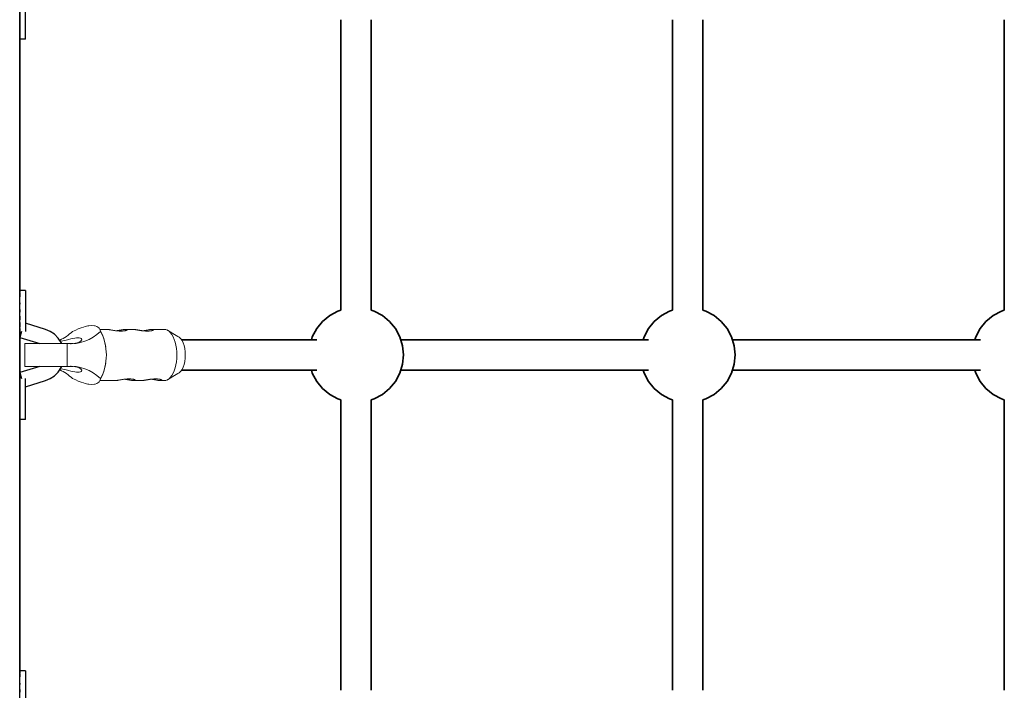
# Model space of a CAD drawing. Units: millimetres. Extents: x 2043 to 6937, y -2090 to 2110.
# Drawn here: x 4560 to 5078, y -266 to 86 of the extents above; entities that cross this region are included whole.
import ezdxf

# ---------------------------------------------------------------- set-up
doc = ezdxf.new("R2010")
doc.units = ezdxf.units.MM
doc.header["$LTSCALE"] = 5
doc.linetypes.add('AUSGEZOGEN', pattern=[0])
doc.layers.add('Layer30', color=7, linetype='Continuous')
doc.layers.add('VERDECKT', color=7, linetype='Continuous')

# ---------------------------------------------------------------- blocks, each defined once
blk = doc.blocks.new('Netz-Bügelbefestigung_nNn03')
at = {"layer": 'Layer30', "color": 7, "linetype": 'AUSGEZOGEN', "lineweight": 25}
for p, q in [((4563, -256.14), (4560, -256.14)), ((4560, -280.76), (4560, -256.14)), ((4563, -256.14), (4563, -277.58)), ((4573.51, -276.51), (4563, -273.31)), ((4560.95, -277.63), (4560, -280.76)), ((4560.53, -279.03), (4560, -279.03)), ((4576.06, -277.57), (4573.51, -276.51)), ((4578.36, -279.11), (4576.06, -277.57)), ((4580.31, -281.07), (4578.36, -279.11)), ((4560, -280.76), (4570.64, -284)), ((4581.84, -283.37), (4580.31, -281.07)), ((4582.1, -284), (4581.84, -283.37)), ((4570.64, -296), (4560, -299.24)), ((4560, -299.24), (4560, -323.86)), ((4560, -299.24), (4560.95, -302.37)), ((4578.33, -300.91), (4580.29, -298.96)), ((4580.29, -298.96), (4581.83, -296.66)), ((4581.83, -296.66), (4582.1, -296)), ((4560.53, -300.97), (4560, -300.97)), ((4563, -323.86), (4563, -302.42)), ((4563, -306.69), (4573.51, -303.49)), ((4573.51, -303.49), (4576.03, -302.44)), ((4576.03, -302.44), (4578.33, -300.91)), ((4563, -323.86), (4560, -323.86))]:
    blk.add_line(p, q, dxfattribs=at)
at = {"layer": 'Layer30', "color": 176, "linetype": 'AUSGEZOGEN', "lineweight": 18}
for p, q in [((4605.57, -276.5), (4602.16, -276.5)), ((4603.33, -279), (4602.33, -276.85)), ((4604.28, -281.36), (4603.33, -279)), ((4619.53, -276.5), (4616.04, -276.5)), ((4616.38, -276.91), (4616.42, -276.87)), ((4636.11, -276.5), (4630.01, -276.5)), ((4630.3, -276.96), (4630.38, -276.87)), ((4643.18, -280.19), (4637.4, -276.76)), ((4562.69, -284), (4562.69, -296)), ((4588.06, -284), (4562.69, -284)), ((4584.97, -284), (4584.97, -296)), ((4592.6, -282.18), (4592.6, -282.11)), ((4604.98, -284.05), (4604.28, -281.36)), ((4605.24, -285.6), (4604.98, -284.05)), ((4604.98, -295.95), (4605.24, -294.4)), ((4588.06, -296), (4562.69, -296)), ((4603.33, -301), (4604.28, -298.64)), ((4604.28, -298.64), (4604.98, -295.95)), ((4637.4, -303.24), (4643.18, -299.81)), ((4602.16, -303.5), (4609.93, -303.5)), ((4602.33, -303.15), (4603.33, -301)), ((4620.41, -303.5), (4623.9, -303.5)), ((4620.78, -303.13), (4620.77, -303.12)), ((4634.37, -303.5), (4636.11, -303.5)), ((4634.75, -303.13), (4634.73, -303.12))]:
    blk.add_line(p, q, dxfattribs=at)
for points in [[(4597.96, -274.44), (4596.36, -274.58), (4595.89, -274.66), (4594.5, -274.98), (4593.5, -275.29), (4592.28, -275.71), (4591.83, -275.88), (4590.82, -276.28), (4589.48, -276.85), (4587.87, -277.56)], [(4602.51, -277.56), (4602.33, -276.85), (4602.05, -276.28), (4601.75, -275.88), (4601.6, -275.71), (4601.09, -275.29), (4600.58, -274.98), (4599.71, -274.66), (4599.36, -274.58), (4597.96, -274.44)], [(4616.04, -276.5), (4616.27, -276.51), (4616.44, -276.54), (4616.47, -276.55), (4616.54, -276.59), (4616.58, -276.66), (4616.58, -276.68), (4616.56, -276.74), (4616.54, -276.76), (4616.48, -276.83), (4616.42, -276.87), (4616.16, -277.01), (4616.04, -277.06), (4615.66, -277.19), (4615.5, -277.23), (4614.98, -277.34), (4614.84, -277.36), (4614.16, -277.44), (4614.09, -277.44), (4613.26, -277.47), (4612.37, -277.44), (4612.28, -277.44), (4611.41, -277.36), (4611.21, -277.34), (4610.39, -277.23), (4610.1, -277.19), (4609.33, -277.06), (4609.04, -277.01), (4608.25, -276.87), (4608.01, -276.83), (4607.64, -276.76), (4607.51, -276.74), (4607.2, -276.68), (4607.04, -276.66), (4606.6, -276.59), (4606.28, -276.55), (4606.2, -276.54), (4605.86, -276.51), (4605.57, -276.5)], [(4616.04, -276.5), (4615.76, -276.51), (4615.41, -276.54), (4615.33, -276.55), (4615.01, -276.59), (4614.57, -276.66), (4614.41, -276.68), (4614.1, -276.74), (4613.97, -276.76), (4613.6, -276.83), (4613.37, -276.87), (4612.57, -277.01), (4612.29, -277.06), (4611.51, -277.19), (4611.22, -277.23), (4610.81, -277.29)], [(4630.01, -276.5), (4630.23, -276.51), (4630.4, -276.54), (4630.43, -276.55), (4630.51, -276.59), (4630.55, -276.66), (4630.54, -276.68), (4630.52, -276.74), (4630.51, -276.76), (4630.44, -276.83), (4630.38, -276.87), (4630.12, -277.01), (4630, -277.06), (4629.62, -277.19), (4629.46, -277.23), (4628.95, -277.34), (4628.8, -277.36), (4628.13, -277.44), (4628.05, -277.44), (4627.22, -277.47), (4626.33, -277.44), (4626.24, -277.44), (4625.37, -277.36), (4625.17, -277.34), (4624.35, -277.23), (4624.07, -277.19), (4623.29, -277.06), (4623.01, -277.01), (4622.21, -276.87), (4621.98, -276.83), (4621.6, -276.76), (4621.48, -276.74), (4621.17, -276.68), (4621, -276.66), (4620.56, -276.59), (4620.24, -276.55), (4620.16, -276.54), (4619.82, -276.51), (4619.53, -276.5)], [(4630.01, -276.5), (4629.72, -276.51), (4629.37, -276.54), (4629.3, -276.55), (4628.98, -276.59), (4628.54, -276.66), (4628.37, -276.68), (4628.06, -276.74), (4627.93, -276.76), (4627.56, -276.83), (4627.33, -276.87), (4626.53, -277.01), (4626.25, -277.06), (4625.47, -277.19), (4625.18, -277.23), (4624.77, -277.29)], [(4581.48, -282.82), (4581.72, -282.77), (4581.74, -282.77), (4584.42, -282.12), (4584.46, -282.11), (4585.09, -281.95), (4585.7, -281.8), (4586.92, -281.52), (4586.94, -281.51), (4588.04, -281.28), (4589.05, -281.1), (4589.07, -281.1), (4589.97, -280.99), (4590.73, -280.96), (4591.38, -280.99), (4591.91, -281.1), (4591.91, -281.1), (4592.3, -281.28), (4592.54, -281.51), (4592.54, -281.52), (4592.64, -281.8), (4592.64, -281.95), (4592.6, -282.11), (4592.59, -282.12), (4592.09, -282.77), (4592.08, -282.77), (4591.05, -283.37), (4591.01, -283.39), (4590.59, -283.54), (4590.31, -283.63), (4589.45, -283.84), (4589.42, -283.85), (4588.7, -283.96)], [(4586.87, -284.08), (4586.81, -284.08)], [(4581.48, -297.18), (4581.72, -297.23), (4581.74, -297.23), (4584.42, -297.88), (4584.46, -297.89), (4585.09, -298.05), (4585.7, -298.2), (4586.91, -298.48), (4586.94, -298.49), (4588.04, -298.72), (4589.05, -298.9), (4589.06, -298.9), (4589.97, -299.01), (4590.73, -299.04), (4591.38, -299.01), (4591.91, -298.9), (4591.91, -298.9), (4592.3, -298.72), (4592.54, -298.49), (4592.54, -298.48), (4592.64, -298.2), (4592.64, -298.05), (4592.6, -297.89), (4592.59, -297.88), (4592.09, -297.23), (4592.08, -297.23), (4591.05, -296.63), (4591.01, -296.61), (4590.59, -296.46), (4590.31, -296.37), (4589.45, -296.16), (4589.42, -296.15), (4588.7, -296.04)], [(4586.81, -295.92), (4586.87, -295.92)], [(4587.87, -302.44), (4589.48, -303.15), (4590.82, -303.72), (4591.83, -304.12), (4592.28, -304.29), (4593.5, -304.71), (4594.5, -305.02), (4595.89, -305.34), (4596.36, -305.42), (4597.96, -305.56)], [(4597.96, -305.56), (4599.36, -305.42), (4599.71, -305.34), (4600.58, -305.02), (4601.09, -304.71), (4601.6, -304.29), (4601.75, -304.12), (4602.05, -303.72), (4602.33, -303.15), (4602.51, -302.44)], [(4609.93, -303.5), (4610.22, -303.49), (4610.56, -303.46), (4610.64, -303.45), (4610.96, -303.41), (4611.4, -303.34), (4611.57, -303.32), (4611.88, -303.26), (4612, -303.24), (4612.38, -303.17), (4612.61, -303.13), (4613.41, -302.99), (4613.69, -302.94), (4614.47, -302.81), (4614.75, -302.77), (4615.57, -302.66), (4615.77, -302.64), (4616.64, -302.56), (4616.73, -302.56), (4617.63, -302.53), (4618.45, -302.56), (4618.53, -302.56), (4619.2, -302.64), (4619.35, -302.66), (4619.86, -302.77), (4620.02, -302.81), (4620.41, -302.94), (4620.52, -302.99), (4620.78, -303.13), (4620.84, -303.17), (4620.91, -303.24), (4620.92, -303.26), (4620.94, -303.32), (4620.95, -303.34), (4620.91, -303.41), (4620.83, -303.45), (4620.8, -303.46), (4620.63, -303.49), (4620.41, -303.5)], [(4615.17, -302.71), (4615.59, -302.77), (4615.87, -302.81), (4616.65, -302.94), (4616.93, -302.99), (4617.73, -303.13), (4617.96, -303.17), (4618.33, -303.24), (4618.46, -303.26), (4618.77, -303.32), (4618.94, -303.34), (4619.38, -303.41), (4619.7, -303.45), (4619.77, -303.46), (4620.12, -303.49), (4620.41, -303.5)], [(4623.9, -303.5), (4624.18, -303.49), (4624.53, -303.46), (4624.61, -303.45), (4624.92, -303.41), (4625.36, -303.34), (4625.53, -303.32), (4625.84, -303.26), (4625.97, -303.24), (4626.34, -303.17), (4626.57, -303.13), (4627.37, -302.99), (4627.65, -302.94), (4628.43, -302.81), (4628.72, -302.77), (4629.53, -302.66), (4629.73, -302.64), (4630.61, -302.56), (4630.69, -302.56), (4631.59, -302.53), (4632.41, -302.56), (4632.49, -302.56), (4633.17, -302.64), (4633.31, -302.66), (4633.83, -302.77), (4633.99, -302.81), (4634.37, -302.94), (4634.49, -302.99), (4634.75, -303.13), (4634.8, -303.17), (4634.87, -303.24), (4634.89, -303.26), (4634.91, -303.32), (4634.91, -303.34), (4634.87, -303.41), (4634.79, -303.45), (4634.76, -303.46), (4634.6, -303.49), (4634.37, -303.5)], [(4629.13, -302.71), (4629.55, -302.77), (4629.83, -302.81), (4630.61, -302.94), (4630.89, -302.99), (4631.69, -303.13), (4631.93, -303.17), (4632.3, -303.24), (4632.43, -303.26), (4632.73, -303.32), (4632.9, -303.34), (4633.34, -303.41), (4633.66, -303.45), (4633.74, -303.46), (4634.08, -303.49), (4634.37, -303.5)]]:
    blk.add_lwpolyline(points, dxfattribs=at)
for centre, major_axis, ratio, start_param, end_param in [((4572.19, -256.08), (0, 28), 0.872688, 3.512419, 3.838114), ((4586.84, -256.08), (0, 28), 0.872688, 3.064997, 3.838114), ((4584.97, -290), (0, 23.64), 0.872688, 4.15833, 5.266448), ((4636.11, -290), (0, 13.5), 0.488278, 3.132371, 6.283185), ((4642.22, -290), (0, 10), 0.488278, 3.337942, 6.086836), ((4572.19, -323.92), (0, -28), 0.872688, 2.445071, 2.77077), ((4586.84, -323.92), (0, -28), 0.872688, 2.445071, 3.218188)]:
    blk.add_ellipse(centre, major_axis=major_axis, ratio=ratio, start_param=start_param, end_param=end_param, dxfattribs=at)
blk = doc.blocks.new('Netz-Bügelbefestigung_nNn04')
at = {"layer": 'Layer30', "color": 7, "linetype": 'AUSGEZOGEN', "lineweight": 25}
for p, q in [((4563, -56.14), (4560, -56.14)), ((4560, -80.76), (4560, -56.14)), ((4563, -56.14), (4563, -77.58)), ((4560.95, -77.63), (4560, -80.76)), ((4573.51, -76.51), (4563, -73.31)), ((4576.06, -77.57), (4573.51, -76.51)), ((4578.36, -79.11), (4576.06, -77.57)), ((4560.53, -79.03), (4560, -79.03)), ((4560, -80.76), (4570.64, -84)), ((4580.31, -81.07), (4578.36, -79.11)), ((4581.84, -83.37), (4580.31, -81.07)), ((4582.1, -84), (4581.84, -83.37)), ((4570.64, -96), (4560, -99.24)), ((4580.29, -98.96), (4581.83, -96.66)), ((4581.83, -96.66), (4582.1, -96)), ((4560, -99.24), (4560, -123.86)), ((4560, -99.24), (4560.95, -102.37)), ((4560.53, -100.97), (4560, -100.97)), ((4563, -123.86), (4563, -102.42)), ((4563, -106.69), (4573.51, -103.49)), ((4573.51, -103.49), (4576.03, -102.44)), ((4576.03, -102.44), (4578.33, -100.91)), ((4578.33, -100.91), (4580.29, -98.96)), ((4563, -123.86), (4560, -123.86))]:
    blk.add_line(p, q, dxfattribs=at)
at = {"layer": 'Layer30', "color": 176, "linetype": 'AUSGEZOGEN', "lineweight": 18}
for p, q in [((4605.57, -76.5), (4602.16, -76.5)), ((4603.33, -79), (4602.33, -76.85)), ((4619.53, -76.5), (4616.04, -76.5)), ((4616.38, -76.91), (4616.42, -76.87)), ((4636.11, -76.5), (4630.01, -76.5)), ((4630.3, -76.96), (4630.38, -76.87)), ((4643.18, -80.19), (4637.4, -76.76)), ((4592.6, -82.18), (4592.6, -82.11)), ((4604.28, -81.36), (4603.33, -79)), ((4604.98, -84.05), (4604.28, -81.36)), ((4562.69, -84), (4562.69, -96)), ((4588.06, -84), (4562.69, -84)), ((4584.97, -84), (4584.97, -96)), ((4605.24, -85.6), (4604.98, -84.05)), ((4588.06, -96), (4562.69, -96)), ((4604.28, -98.64), (4604.98, -95.95)), ((4604.98, -95.95), (4605.24, -94.4)), ((4602.16, -103.5), (4609.93, -103.5)), ((4602.33, -103.15), (4603.33, -101)), ((4603.33, -101), (4604.28, -98.64)), ((4620.41, -103.5), (4623.9, -103.5)), ((4620.78, -103.13), (4620.77, -103.12)), ((4634.37, -103.5), (4636.11, -103.5)), ((4634.75, -103.13), (4634.73, -103.12)), ((4637.4, -103.24), (4643.18, -99.81))]:
    blk.add_line(p, q, dxfattribs=at)
for points in [[(4597.96, -74.44), (4596.36, -74.58), (4595.89, -74.66), (4594.5, -74.98), (4593.5, -75.29), (4592.28, -75.71), (4591.83, -75.88), (4590.82, -76.28), (4589.48, -76.85), (4587.87, -77.56)], [(4602.51, -77.56), (4602.33, -76.85), (4602.05, -76.28), (4601.75, -75.88), (4601.6, -75.71), (4601.09, -75.29), (4600.58, -74.98), (4599.71, -74.66), (4599.36, -74.58), (4597.96, -74.44)], [(4616.04, -76.5), (4616.27, -76.51), (4616.44, -76.54), (4616.47, -76.55), (4616.54, -76.59), (4616.58, -76.66), (4616.58, -76.68), (4616.56, -76.74), (4616.54, -76.76), (4616.48, -76.83), (4616.42, -76.87), (4616.16, -77.01), (4616.04, -77.06), (4615.66, -77.19), (4615.5, -77.23), (4614.98, -77.34), (4614.84, -77.36), (4614.16, -77.44), (4614.09, -77.44), (4613.26, -77.47), (4612.37, -77.44), (4612.28, -77.44), (4611.41, -77.36), (4611.21, -77.34), (4610.39, -77.23), (4610.1, -77.19), (4609.33, -77.06), (4609.04, -77.01), (4608.25, -76.87), (4608.01, -76.83), (4607.64, -76.76), (4607.51, -76.74), (4607.2, -76.68), (4607.04, -76.66), (4606.6, -76.59), (4606.28, -76.55), (4606.2, -76.54), (4605.86, -76.51), (4605.57, -76.5)], [(4616.04, -76.5), (4615.76, -76.51), (4615.41, -76.54), (4615.33, -76.55), (4615.01, -76.59), (4614.57, -76.66), (4614.41, -76.68), (4614.1, -76.74), (4613.97, -76.76), (4613.6, -76.83), (4613.37, -76.87), (4612.57, -77.01), (4612.29, -77.06), (4611.51, -77.19), (4611.22, -77.23), (4610.81, -77.29)], [(4630.01, -76.5), (4630.23, -76.51), (4630.4, -76.54), (4630.43, -76.55), (4630.51, -76.59), (4630.55, -76.66), (4630.54, -76.68), (4630.52, -76.74), (4630.51, -76.76), (4630.44, -76.83), (4630.38, -76.87), (4630.12, -77.01), (4630, -77.06), (4629.62, -77.19), (4629.46, -77.23), (4628.95, -77.34), (4628.8, -77.36), (4628.13, -77.44), (4628.05, -77.44), (4627.22, -77.47), (4626.33, -77.44), (4626.24, -77.44), (4625.37, -77.36), (4625.17, -77.34), (4624.35, -77.23), (4624.07, -77.19), (4623.29, -77.06), (4623.01, -77.01), (4622.21, -76.87), (4621.98, -76.83), (4621.6, -76.76), (4621.48, -76.74), (4621.17, -76.68), (4621, -76.66), (4620.56, -76.59), (4620.24, -76.55), (4620.16, -76.54), (4619.82, -76.51), (4619.53, -76.5)], [(4630.01, -76.5), (4629.72, -76.51), (4629.37, -76.54), (4629.3, -76.55), (4628.98, -76.59), (4628.54, -76.66), (4628.37, -76.68), (4628.06, -76.74), (4627.93, -76.76), (4627.56, -76.83), (4627.33, -76.87), (4626.53, -77.01), (4626.25, -77.06), (4625.47, -77.19), (4625.18, -77.23), (4624.77, -77.29)], [(4581.48, -82.82), (4581.72, -82.77), (4581.74, -82.77), (4584.42, -82.12), (4584.46, -82.11), (4585.09, -81.95), (4585.7, -81.8), (4586.92, -81.52), (4586.94, -81.51), (4588.04, -81.28), (4589.05, -81.1), (4589.07, -81.1), (4589.97, -80.99), (4590.73, -80.96), (4591.38, -80.99), (4591.91, -81.1), (4591.91, -81.1), (4592.3, -81.28), (4592.54, -81.51), (4592.54, -81.52), (4592.64, -81.8), (4592.64, -81.95), (4592.6, -82.11), (4592.59, -82.12), (4592.09, -82.77), (4592.08, -82.77), (4591.05, -83.37), (4591.01, -83.39), (4590.59, -83.54), (4590.31, -83.63), (4589.45, -83.84), (4589.42, -83.85), (4588.7, -83.96)], [(4586.87, -84.08), (4586.81, -84.08)], [(4581.48, -97.18), (4581.72, -97.23), (4581.74, -97.23), (4584.42, -97.88), (4584.46, -97.89), (4585.09, -98.05), (4585.7, -98.2), (4586.91, -98.48), (4586.94, -98.49), (4588.04, -98.72), (4589.05, -98.9), (4589.06, -98.9), (4589.97, -99.01), (4590.73, -99.04), (4591.38, -99.01), (4591.91, -98.9), (4591.91, -98.9), (4592.3, -98.72), (4592.54, -98.49), (4592.54, -98.48), (4592.64, -98.2), (4592.64, -98.05), (4592.6, -97.89), (4592.59, -97.88), (4592.09, -97.23), (4592.08, -97.23), (4591.05, -96.63), (4591.01, -96.61), (4590.59, -96.46), (4590.31, -96.37), (4589.45, -96.16), (4589.42, -96.15), (4588.7, -96.04)], [(4586.81, -95.92), (4586.87, -95.92)], [(4587.87, -102.44), (4589.48, -103.15), (4590.82, -103.72), (4591.83, -104.12), (4592.28, -104.29), (4593.5, -104.71), (4594.5, -105.02), (4595.89, -105.34), (4596.36, -105.42), (4597.96, -105.56)], [(4597.96, -105.56), (4599.36, -105.42), (4599.71, -105.34), (4600.58, -105.02), (4601.09, -104.71), (4601.6, -104.29), (4601.75, -104.12), (4602.05, -103.72), (4602.33, -103.15), (4602.51, -102.44)], [(4609.93, -103.5), (4610.22, -103.49), (4610.56, -103.46), (4610.64, -103.45), (4610.96, -103.41), (4611.4, -103.34), (4611.57, -103.32), (4611.88, -103.26), (4612, -103.24), (4612.38, -103.17), (4612.61, -103.13), (4613.41, -102.99), (4613.69, -102.94), (4614.47, -102.81), (4614.75, -102.77), (4615.57, -102.66), (4615.77, -102.64), (4616.64, -102.56), (4616.73, -102.56), (4617.63, -102.53), (4618.45, -102.56), (4618.53, -102.56), (4619.2, -102.64), (4619.35, -102.66), (4619.86, -102.77), (4620.02, -102.81), (4620.41, -102.94), (4620.52, -102.99), (4620.78, -103.13), (4620.84, -103.17), (4620.91, -103.24), (4620.92, -103.26), (4620.94, -103.32), (4620.95, -103.34), (4620.91, -103.41), (4620.83, -103.45), (4620.8, -103.46), (4620.63, -103.49), (4620.41, -103.5)], [(4615.17, -102.71), (4615.59, -102.77), (4615.87, -102.81), (4616.65, -102.94), (4616.93, -102.99), (4617.73, -103.13), (4617.96, -103.17), (4618.33, -103.24), (4618.46, -103.26), (4618.77, -103.32), (4618.94, -103.34), (4619.38, -103.41), (4619.7, -103.45), (4619.77, -103.46), (4620.12, -103.49), (4620.41, -103.5)], [(4623.9, -103.5), (4624.18, -103.49), (4624.53, -103.46), (4624.61, -103.45), (4624.92, -103.41), (4625.36, -103.34), (4625.53, -103.32), (4625.84, -103.26), (4625.97, -103.24), (4626.34, -103.17), (4626.57, -103.13), (4627.37, -102.99), (4627.65, -102.94), (4628.43, -102.81), (4628.72, -102.77), (4629.53, -102.66), (4629.73, -102.64), (4630.61, -102.56), (4630.69, -102.56), (4631.59, -102.53), (4632.41, -102.56), (4632.49, -102.56), (4633.17, -102.64), (4633.31, -102.66), (4633.83, -102.77), (4633.99, -102.81), (4634.37, -102.94), (4634.49, -102.99), (4634.75, -103.13), (4634.8, -103.17), (4634.87, -103.24), (4634.89, -103.26), (4634.91, -103.32), (4634.91, -103.34), (4634.87, -103.41), (4634.79, -103.45), (4634.76, -103.46), (4634.6, -103.49), (4634.37, -103.5)], [(4629.13, -102.71), (4629.55, -102.77), (4629.83, -102.81), (4630.61, -102.94), (4630.89, -102.99), (4631.69, -103.13), (4631.93, -103.17), (4632.3, -103.24), (4632.43, -103.26), (4632.73, -103.32), (4632.9, -103.34), (4633.34, -103.41), (4633.66, -103.45), (4633.74, -103.46), (4634.08, -103.49), (4634.37, -103.5)]]:
    blk.add_lwpolyline(points, dxfattribs=at)
for centre, major_axis, ratio, start_param, end_param in [((4572.19, -56.08), (0, 28), 0.872688, 3.512419, 3.838114), ((4586.84, -56.08), (0, 28), 0.872688, 3.064997, 3.838114), ((4584.97, -90), (0, 23.64), 0.872688, 4.15833, 5.266448), ((4636.11, -90), (0, 13.5), 0.488278, 3.132371, 6.283185), ((4642.22, -90), (0, 10), 0.488278, 3.337942, 6.086836), ((4572.19, -123.92), (0, -28), 0.872688, 2.445071, 2.77077), ((4586.84, -123.92), (0, -28), 0.872688, 2.445071, 3.218188)]:
    blk.add_ellipse(centre, major_axis=major_axis, ratio=ratio, start_param=start_param, end_param=end_param, dxfattribs=at)
blk = doc.blocks.new('Netz-Bügelbefestigung_nNn05')
at = {"layer": 'Layer30', "color": 7, "linetype": 'AUSGEZOGEN', "lineweight": 25}
for p, q in [((4563, 143.86), (4560, 143.86)), ((4560, 119.24), (4560, 143.86)), ((4563, 143.86), (4563, 122.42)), ((4573.51, 123.49), (4563, 126.69)), ((4560.95, 122.37), (4560, 119.24)), ((4560.53, 120.97), (4560, 120.97)), ((4560, 119.24), (4570.64, 116)), ((4576.06, 122.43), (4573.51, 123.49)), ((4578.36, 120.89), (4576.06, 122.43)), ((4580.31, 118.93), (4578.36, 120.89)), ((4581.84, 116.63), (4580.31, 118.93)), ((4582.1, 116), (4581.84, 116.63)), ((4570.64, 104), (4560, 100.76)), ((4581.83, 103.34), (4582.1, 104)), ((4560, 100.76), (4560, 76.14)), ((4560, 100.76), (4560.95, 97.63)), ((4560.53, 99.03), (4560, 99.03)), ((4576.03, 97.56), (4578.33, 99.09)), ((4578.33, 99.09), (4580.29, 101.04)), ((4580.29, 101.04), (4581.83, 103.34)), ((4563, 76.14), (4563, 97.58)), ((4563, 93.31), (4573.51, 96.51)), ((4573.51, 96.51), (4576.03, 97.56)), ((4563, 76.14), (4560, 76.14))]:
    blk.add_line(p, q, dxfattribs=at)
at = {"layer": 'Layer30', "color": 176, "linetype": 'AUSGEZOGEN', "lineweight": 18}
for p, q in [((4605.57, 123.5), (4602.16, 123.5)), ((4603.33, 121), (4602.33, 123.15)), ((4604.28, 118.64), (4603.33, 121)), ((4619.53, 123.5), (4616.04, 123.5)), ((4616.38, 123.09), (4616.42, 123.13)), ((4636.11, 123.5), (4630.01, 123.5)), ((4630.3, 123.04), (4630.38, 123.13)), ((4643.18, 119.81), (4637.4, 123.24)), ((4562.69, 116), (4562.69, 104)), ((4588.06, 116), (4562.69, 116)), ((4584.97, 116), (4584.97, 104)), ((4592.6, 117.82), (4592.6, 117.89)), ((4604.98, 115.95), (4604.28, 118.64)), ((4605.24, 114.4), (4604.98, 115.95)), ((4588.06, 104), (4562.69, 104)), ((4604.28, 101.36), (4604.98, 104.05)), ((4604.98, 104.05), (4605.24, 105.6)), ((4602.33, 96.85), (4603.33, 99)), ((4603.33, 99), (4604.28, 101.36)), ((4637.4, 96.76), (4643.18, 100.19)), ((4602.16, 96.5), (4609.93, 96.5)), ((4620.41, 96.5), (4623.9, 96.5)), ((4620.78, 96.87), (4620.77, 96.88)), ((4634.37, 96.5), (4636.11, 96.5)), ((4634.75, 96.87), (4634.73, 96.88))]:
    blk.add_line(p, q, dxfattribs=at)
for points in [[(4597.96, 125.56), (4596.36, 125.42), (4595.89, 125.34), (4594.5, 125.02), (4593.5, 124.71), (4592.28, 124.29), (4591.83, 124.12), (4590.82, 123.72), (4589.48, 123.15), (4587.87, 122.44)], [(4602.51, 122.44), (4602.33, 123.15), (4602.05, 123.72), (4601.75, 124.12), (4601.6, 124.29), (4601.09, 124.71), (4600.58, 125.02), (4599.71, 125.34), (4599.36, 125.42), (4597.96, 125.56)], [(4616.04, 123.5), (4616.27, 123.49), (4616.44, 123.46), (4616.47, 123.45), (4616.54, 123.41), (4616.58, 123.34), (4616.58, 123.32), (4616.56, 123.26), (4616.54, 123.24), (4616.48, 123.17), (4616.42, 123.13), (4616.16, 122.99), (4616.04, 122.94), (4615.66, 122.81), (4615.5, 122.77), (4614.98, 122.66), (4614.84, 122.64), (4614.16, 122.56), (4614.09, 122.56), (4613.26, 122.53), (4612.37, 122.56), (4612.28, 122.56), (4611.41, 122.64), (4611.21, 122.66), (4610.39, 122.77), (4610.1, 122.81), (4609.33, 122.94), (4609.04, 122.99), (4608.25, 123.13), (4608.01, 123.17), (4607.64, 123.24), (4607.51, 123.26), (4607.2, 123.32), (4607.04, 123.34), (4606.6, 123.41), (4606.28, 123.45), (4606.2, 123.46), (4605.86, 123.49), (4605.57, 123.5)], [(4616.04, 123.5), (4615.76, 123.49), (4615.41, 123.46), (4615.33, 123.45), (4615.01, 123.41), (4614.57, 123.34), (4614.41, 123.32), (4614.1, 123.26), (4613.97, 123.24), (4613.6, 123.17), (4613.37, 123.13), (4612.57, 122.99), (4612.29, 122.94), (4611.51, 122.81), (4611.22, 122.77), (4610.81, 122.71)], [(4630.01, 123.5), (4630.23, 123.49), (4630.4, 123.46), (4630.43, 123.45), (4630.51, 123.41), (4630.55, 123.34), (4630.54, 123.32), (4630.52, 123.26), (4630.51, 123.24), (4630.44, 123.17), (4630.38, 123.13), (4630.12, 122.99), (4630, 122.94), (4629.62, 122.81), (4629.46, 122.77), (4628.95, 122.66), (4628.8, 122.64), (4628.13, 122.56), (4628.05, 122.56), (4627.22, 122.53), (4626.33, 122.56), (4626.24, 122.56), (4625.37, 122.64), (4625.17, 122.66), (4624.35, 122.77), (4624.07, 122.81), (4623.29, 122.94), (4623.01, 122.99), (4622.21, 123.13), (4621.98, 123.17), (4621.6, 123.24), (4621.48, 123.26), (4621.17, 123.32), (4621, 123.34), (4620.56, 123.41), (4620.24, 123.45), (4620.16, 123.46), (4619.82, 123.49), (4619.53, 123.5)], [(4630.01, 123.5), (4629.72, 123.49), (4629.37, 123.46), (4629.3, 123.45), (4628.98, 123.41), (4628.54, 123.34), (4628.37, 123.32), (4628.06, 123.26), (4627.93, 123.24), (4627.56, 123.17), (4627.33, 123.13), (4626.53, 122.99), (4626.25, 122.94), (4625.47, 122.81), (4625.18, 122.77), (4624.77, 122.71)], [(4581.48, 117.18), (4581.72, 117.23), (4581.74, 117.23), (4584.42, 117.88), (4584.46, 117.89), (4585.09, 118.05), (4585.7, 118.2), (4586.92, 118.48), (4586.94, 118.49), (4588.04, 118.72), (4589.05, 118.9), (4589.07, 118.9), (4589.97, 119.01), (4590.73, 119.04), (4591.38, 119.01), (4591.91, 118.9), (4591.91, 118.9), (4592.3, 118.72), (4592.54, 118.49), (4592.54, 118.48), (4592.64, 118.2), (4592.64, 118.05), (4592.6, 117.89), (4592.59, 117.88), (4592.09, 117.23), (4592.08, 117.23), (4591.05, 116.63), (4591.01, 116.61), (4590.59, 116.46), (4590.31, 116.37), (4589.45, 116.16), (4589.42, 116.15), (4588.7, 116.04)], [(4586.87, 115.92), (4586.81, 115.92)], [(4581.48, 102.82), (4581.72, 102.77), (4581.74, 102.77), (4584.42, 102.12), (4584.46, 102.11), (4585.09, 101.95), (4585.7, 101.8), (4586.91, 101.52), (4586.94, 101.51), (4588.04, 101.28), (4589.05, 101.1), (4589.06, 101.1), (4589.97, 100.99), (4590.73, 100.96), (4591.38, 100.99), (4591.91, 101.1), (4591.91, 101.1), (4592.3, 101.28), (4592.54, 101.51), (4592.54, 101.52), (4592.64, 101.8), (4592.64, 101.95), (4592.6, 102.11), (4592.59, 102.12), (4592.09, 102.77), (4592.08, 102.77), (4591.05, 103.37), (4591.01, 103.39), (4590.59, 103.54), (4590.31, 103.63), (4589.45, 103.84), (4589.42, 103.85), (4588.7, 103.96)], [(4586.81, 104.08), (4586.87, 104.08)], [(4587.87, 97.56), (4589.48, 96.85), (4590.82, 96.28), (4591.83, 95.88), (4592.28, 95.71), (4593.5, 95.29), (4594.5, 94.98), (4595.89, 94.66), (4596.36, 94.58), (4597.96, 94.44)], [(4597.96, 94.44), (4599.36, 94.58), (4599.71, 94.66), (4600.58, 94.98), (4601.09, 95.29), (4601.6, 95.71), (4601.75, 95.88), (4602.05, 96.28), (4602.33, 96.85), (4602.51, 97.56)], [(4609.93, 96.5), (4610.22, 96.51), (4610.56, 96.54), (4610.64, 96.55), (4610.96, 96.59), (4611.4, 96.66), (4611.57, 96.68), (4611.88, 96.74), (4612, 96.76), (4612.38, 96.83), (4612.61, 96.87), (4613.41, 97.01), (4613.69, 97.06), (4614.47, 97.19), (4614.75, 97.23), (4615.57, 97.34), (4615.77, 97.36), (4616.64, 97.44), (4616.73, 97.44), (4617.63, 97.47), (4618.45, 97.44), (4618.53, 97.44), (4619.2, 97.36), (4619.35, 97.34), (4619.86, 97.23), (4620.02, 97.19), (4620.41, 97.06), (4620.52, 97.01), (4620.78, 96.87), (4620.84, 96.83), (4620.91, 96.76), (4620.92, 96.74), (4620.94, 96.68), (4620.95, 96.66), (4620.91, 96.59), (4620.83, 96.55), (4620.8, 96.54), (4620.63, 96.51), (4620.41, 96.5)], [(4615.17, 97.29), (4615.59, 97.23), (4615.87, 97.19), (4616.65, 97.06), (4616.93, 97.01), (4617.73, 96.87), (4617.96, 96.83), (4618.33, 96.76), (4618.46, 96.74), (4618.77, 96.68), (4618.94, 96.66), (4619.38, 96.59), (4619.7, 96.55), (4619.77, 96.54), (4620.12, 96.51), (4620.41, 96.5)], [(4623.9, 96.5), (4624.18, 96.51), (4624.53, 96.54), (4624.61, 96.55), (4624.92, 96.59), (4625.36, 96.66), (4625.53, 96.68), (4625.84, 96.74), (4625.97, 96.76), (4626.34, 96.83), (4626.57, 96.87), (4627.37, 97.01), (4627.65, 97.06), (4628.43, 97.19), (4628.72, 97.23), (4629.53, 97.34), (4629.73, 97.36), (4630.61, 97.44), (4630.69, 97.44), (4631.59, 97.47), (4632.41, 97.44), (4632.49, 97.44), (4633.17, 97.36), (4633.31, 97.34), (4633.83, 97.23), (4633.99, 97.19), (4634.37, 97.06), (4634.49, 97.01), (4634.75, 96.87), (4634.8, 96.83), (4634.87, 96.76), (4634.89, 96.74), (4634.91, 96.68), (4634.91, 96.66), (4634.87, 96.59), (4634.79, 96.55), (4634.76, 96.54), (4634.6, 96.51), (4634.37, 96.5)], [(4629.13, 97.29), (4629.55, 97.23), (4629.83, 97.19), (4630.61, 97.06), (4630.89, 97.01), (4631.69, 96.87), (4631.93, 96.83), (4632.3, 96.76), (4632.43, 96.74), (4632.73, 96.68), (4632.9, 96.66), (4633.34, 96.59), (4633.66, 96.55), (4633.74, 96.54), (4634.08, 96.51), (4634.37, 96.5)]]:
    blk.add_lwpolyline(points, dxfattribs=at)
for centre, major_axis, ratio, start_param, end_param in [((4572.19, 143.92), (0, 28), 0.872688, 3.512419, 3.838114), ((4586.84, 143.92), (0, 28), 0.872688, 3.064997, 3.838114), ((4584.97, 110), (0, 23.64), 0.872688, 4.15833, 5.266448), ((4636.11, 110), (0, 13.5), 0.488278, 3.132371, 6.283185), ((4642.22, 110), (0, 10), 0.488278, 3.337942, 6.086836), ((4586.84, 76.08), (0, -28), 0.872688, 2.445071, 3.218188), ((4572.19, 76.08), (0, -28), 0.872688, 2.445071, 2.77077)]:
    blk.add_ellipse(centre, major_axis=major_axis, ratio=ratio, start_param=start_param, end_param=end_param, dxfattribs=at)

msp = doc.modelspace()

# ---------------------------------------------------------------- linework, layer by layer
at = {"layer": 'Layer30', "color": 52, "linetype": 'AUSGEZOGEN', "lineweight": 35}
for p, q in [((4729.03, 86.43), (4729.03, -66.43)), ((4744.98, -66.43), (4744.98, 86.43)), ((4903.57, 86.43), (4903.57, -66.43)), ((4919.52, -66.43), (4919.52, 86.43)), ((5078.1, 86.43), (5078.1, -66.43)), ((4716.41, -82), (4645.12, -82)), ((4890.95, -82), (4760.51, -82)), ((5065.49, -82), (4935.05, -82)), ((4645.12, -98), (4716.41, -98)), ((4760.51, -98), (4890.95, -98)), ((4935.05, -98), (5065.49, -98)), ((4729.03, -113.57), (4729.03, -266.43)), ((4744.98, -266.43), (4744.98, -113.57)), ((4903.57, -113.57), (4903.57, -266.43)), ((4919.52, -266.43), (4919.52, -113.57)), ((5078.1, -113.57), (5078.1, -266.43))]:
    msp.add_line(p, q, dxfattribs=at)
at = {"layer": 'Layer30', "color": 179, "linetype": 'AUSGEZOGEN', "lineweight": 35}
for p, q in [((4727.47, -66.9), (4723.16, -69.21)), ((4729.03, -66.43), (4727.47, -66.9)), ((4746.54, -66.9), (4744.98, -66.43)), ((4750.85, -69.21), (4746.54, -66.9)), ((4902, -66.9), (4897.69, -69.21)), ((4903.57, -66.43), (4902, -66.9)), ((4921.08, -66.9), (4919.52, -66.43)), ((4925.39, -69.21), (4921.08, -66.9)), ((5076.54, -66.9), (5072.23, -69.21)), ((5078.1, -66.43), (5076.54, -66.9)), ((4719.38, -72.32), (4716.28, -76.11)), ((4723.16, -69.21), (4719.38, -72.32)), ((4754.63, -72.32), (4750.85, -69.21)), ((4757.73, -76.11), (4754.63, -72.32)), ((4893.92, -72.32), (4890.82, -76.11)), ((4897.69, -69.21), (4893.92, -72.32)), ((4929.17, -72.32), (4925.39, -69.21)), ((4932.27, -76.11), (4929.17, -72.32)), ((5068.45, -72.32), (5065.35, -76.11)), ((5072.23, -69.21), (5068.45, -72.32)), ((4716.28, -76.11), (4713.98, -80.43)), ((4760.03, -80.43), (4757.73, -76.11)), ((4890.82, -76.11), (4888.51, -80.43)), ((4934.57, -80.43), (4932.27, -76.11)), ((5065.35, -76.11), (5063.05, -80.43)), ((4713.98, -80.43), (4713.5, -82)), ((4761.45, -85.12), (4760.03, -80.43)), ((4888.51, -80.43), (4888.04, -82)), ((4935.99, -85.12), (4934.57, -80.43)), ((5063.05, -80.43), (5062.58, -82)), ((4761.93, -90), (4761.45, -85.12)), ((4936.47, -90), (4935.99, -85.12)), ((4761.45, -94.88), (4761.93, -90)), ((4935.99, -94.88), (4936.47, -90)), ((4713.5, -98), (4713.98, -99.57)), ((4760.03, -99.57), (4761.45, -94.88)), ((4888.04, -98), (4888.51, -99.57)), ((4934.57, -99.57), (4935.99, -94.88)), ((5062.58, -98), (5063.05, -99.57)), ((4713.98, -99.57), (4716.28, -103.89)), ((4757.73, -103.89), (4760.03, -99.57)), ((4888.51, -99.57), (4890.82, -103.89)), ((4932.27, -103.89), (4934.57, -99.57)), ((5063.05, -99.57), (5065.35, -103.89)), ((4716.28, -103.89), (4719.38, -107.68)), ((4719.38, -107.68), (4723.16, -110.79)), ((4750.85, -110.79), (4754.63, -107.68)), ((4754.63, -107.68), (4757.73, -103.89)), ((4890.82, -103.89), (4893.92, -107.68)), ((4893.92, -107.68), (4897.69, -110.79)), ((4925.39, -110.79), (4929.17, -107.68)), ((4929.17, -107.68), (4932.27, -103.89)), ((5065.35, -103.89), (5068.45, -107.68)), ((5068.45, -107.68), (5072.23, -110.79)), ((4723.16, -110.79), (4727.47, -113.1)), ((4727.47, -113.1), (4729.03, -113.57)), ((4744.98, -113.57), (4746.54, -113.1)), ((4746.54, -113.1), (4750.85, -110.79)), ((4897.69, -110.79), (4902, -113.1)), ((4902, -113.1), (4903.57, -113.57)), ((4919.52, -113.57), (4921.08, -113.1)), ((4921.08, -113.1), (4925.39, -110.79)), ((5072.23, -110.79), (5076.54, -113.1)), ((5076.54, -113.1), (5078.1, -113.57))]:
    msp.add_line(p, q, dxfattribs=at)
at = {"layer": 'VERDECKT', "color": 54, "linetype": 'AUSGEZOGEN', "lineweight": 35}
for p, q in [((4560, -56.14), (4560, 119.27)), ((4560, -56.24), (4560, -56.22)), ((4560, -56.54), (4560, -56.43)), ((4560, -57.01), (4560, -56.79)), ((4560, -57.65), (4560, -57.27)), ((4560, -58.43), (4560, -57.86)), ((4560, -59.31), (4560, -58.55)), ((4560, -63.29), (4560, -62.61)), ((4560, -67.42), (4560, -66.04)), ((4560, -71.52), (4560, -69.48)), ((4560, -75.44), (4560, -72.86)), ((4560, -79.03), (4560, -76.07)), ((4560, -79.63), (4560, -79.41)), ((4560, -80.11), (4560, -79.76)), ((4560, -80.47), (4560, -80.31)), ((4560, -80.69), (4560, -80.5)), ((4560, -256.14), (4560, -80.73)), ((4560, -256.24), (4560, -256.22)), ((4560, -256.54), (4560, -256.43)), ((4560, -257.01), (4560, -256.79)), ((4560, -257.65), (4560, -257.27)), ((4560, -258.43), (4560, -257.86)), ((4560, -259.31), (4560, -258.55)), ((4560, -263.29), (4560, -262.61)), ((4560, -267.42), (4560, -266.04))]:
    msp.add_line(p, q, dxfattribs=at)

# ---------------------------------------------------------------- block references
for name in ['Netz-Bügelbefestigung_nNn05', 'Netz-Bügelbefestigung_nNn04', 'Netz-Bügelbefestigung_nNn03']:
    msp.add_blockref(name, (0, 0))

doc.saveas('drawing.dxf')
